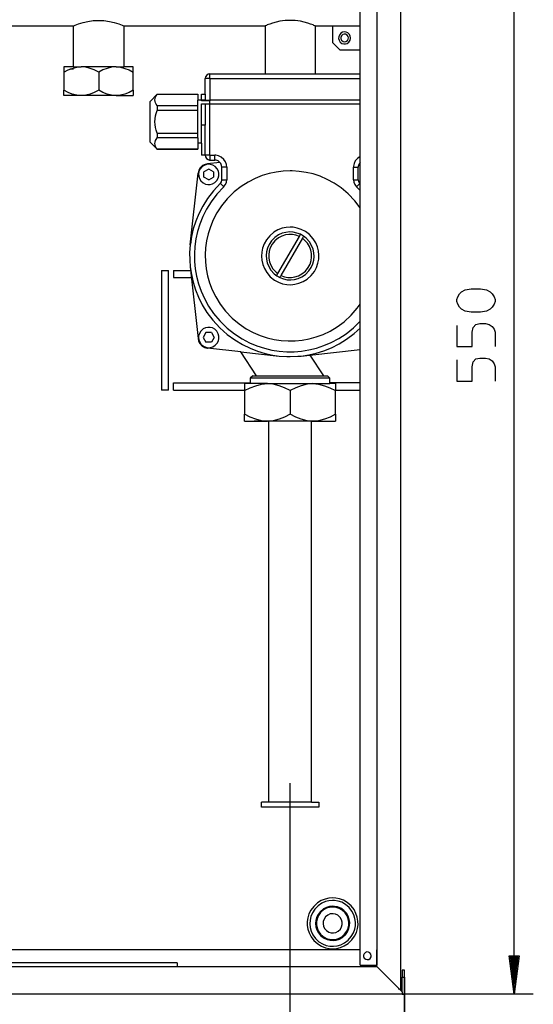
# Model space of a CAD drawing. Extents: x 6 to 313, y 27 to 270.
# Drawn here: x 90 to 145, y 82 to 189 of the extents above; entities that cross this region are included whole.
import ezdxf

# ---------------------------------------------------------------- set-up
doc = ezdxf.new("R2010")
doc.units = 0
doc.header["$MEASUREMENT"] = 0
doc.layers.add('LIVELLO_1_0', color=160, linetype='CONTINUOUS')

msp = doc.modelspace()

# ---------------------------------------------------------------- linework, layer by layer
at = {"layer": 'LIVELLO_1_0', "color": 7}
for p, q in [((143.358691, 82.953076), (143.358691, 226.063376)), ((131.03214, 83.476386), (131.03214, 224.239026)), ((126.605881, 86.078122), (126.605881, 222.938158)), ((128.430404, 217.877485), (128.430404, 87.760018)), ((95.448782, 183.62669), (95.448782, 188.068624)), ((100.922005, 188.068624), (100.922005, 183.62669)), ((100.922005, 188.068624), (116.278518, 188.068624)), ((116.278518, 188.068624), (116.278518, 182.865324)), ((121.73555, 188.068624), (126.605881, 188.068624)), ((121.73555, 188.068624), (121.73555, 182.865324)), ((123.623462, 188.068624), (123.623462, 186.260121)), ((124.400675, 185.46706), (123.623462, 186.260121)), ((124.400675, 185.46706), (126.605881, 185.46706)), ((95.448782, 183.62669), (94.417665, 183.62669)), ((94.417665, 183.62669), (94.417665, 183.055665)), ((94.417665, 183.055665), (94.417665, 181.088516)), ((95.448782, 183.388806), (95.067927, 183.388806)), ((95.448782, 183.62669), (96.305405, 183.62669)), ((100.081057, 183.62669), (96.305405, 183.62669)), ((98.193317, 183.055665), (98.193317, 181.088516)), ((100.081057, 183.62669), (100.922005, 183.62669)), ((101.953122, 181.088516), (101.953122, 183.055665)), ((110.281641, 182.865324), (126.605881, 182.865324)), ((110.281641, 182.357689), (110.281641, 182.865324)), ((109.758331, 180.660118), (109.758331, 182.357689)), ((110.281641, 182.357689), (109.758331, 182.357689)), ((110.281641, 182.357689), (126.605881, 182.357689)), ((110.281641, 182.357689), (110.281641, 180.009684)), ((101.953122, 181.088516), (101.953122, 180.517319)), ((100.081057, 180.517319), (96.305405, 180.517319)), ((100.081057, 180.517319), (101.953122, 180.517319)), ((104.554858, 180.660118), (103.777473, 179.882732)), ((104.554858, 180.660118), (108.981117, 180.660118)), ((104.554858, 180.644271), (104.554858, 180.660118)), ((108.981117, 180.644271), (104.554858, 180.644271)), ((108.981117, 180.660118), (108.981117, 180.644271)), ((108.981117, 180.644271), (108.981117, 180.009684)), ((108.981117, 179.42264), (108.981117, 180.009684)), ((109.377303, 180.009684), (108.981117, 180.009684)), ((109.377303, 180.009684), (109.377303, 180.660118)), ((109.758331, 180.009684), (109.377303, 180.009684)), ((109.377303, 179.613154), (109.758331, 179.613154)), ((109.377303, 177.281169), (109.377303, 179.613154)), ((109.758331, 179.613154), (109.758331, 177.281169)), ((126.605881, 180.009684), (110.281641, 180.009684)), ((110.281641, 179.613154), (110.281641, 179.946294)), ((110.281641, 174.028826), (110.281641, 179.613154)), ((104.554858, 179.42264), (108.981117, 179.42264)), ((104.554858, 179.42264), (104.554858, 178.883483)), ((108.981117, 178.883483), (104.554858, 178.883483)), ((108.981117, 178.883483), (108.981117, 179.42264)), ((108.981117, 176.440221), (108.981117, 178.883483)), ((104.554858, 176.440221), (104.554858, 175.916911)), ((104.554858, 176.440221), (108.981117, 176.440221)), ((108.981117, 175.916911), (108.981117, 176.440221)), ((109.377303, 175.329867), (109.377303, 177.281169)), ((109.758331, 177.281169), (109.377303, 177.281169)), ((109.758331, 174.028826), (109.758331, 177.281169)), ((108.981117, 175.916911), (104.554858, 175.916911)), ((108.981117, 175.916911), (108.981117, 175.329867)), ((109.377303, 175.329867), (108.981117, 175.329867)), ((109.377303, 175.329867), (109.377303, 174.028826)), ((109.758331, 174.028826), (109.377303, 174.028826)), ((110.281641, 174.028826), (109.758331, 174.028826)), ((111.376492, 173.251613), (110.028082, 173.108813)), ((110.281641, 174.028826), (110.281641, 173.505344)), ((110.281641, 174.028826), (110.805295, 174.028826)), ((110.281641, 173.505344), (110.805295, 173.505344)), ((110.805295, 173.505344), (110.805295, 174.028826)), ((110.154861, 172.537617), (109.631207, 172.236171)), ((109.631207, 171.649299), (109.631207, 172.236171)), ((110.678171, 172.236171), (110.154861, 172.537617)), ((110.678171, 172.236171), (110.678171, 171.649299)), ((111.582509, 171.347853), (111.582509, 172.72813)), ((112.106163, 172.72813), (111.582509, 172.72813)), ((112.106163, 172.72813), (112.106163, 171.347853)), ((126.415712, 171.347853), (126.415712, 172.72813)), ((108.140169, 164.288336), (108.99662, 172.077696)), ((110.154861, 171.347853), (109.631207, 171.649299)), ((110.154861, 171.347853), (110.678171, 171.649299)), ((111.582509, 171.347853), (112.106163, 171.347853)), ((125.892057, 171.347853), (126.415712, 171.347853)), ((111.424034, 170.96717), (111.78887, 170.602334)), ((126.574531, 170.96717), (126.225198, 170.602334)), ((126.622073, 170.205632), (126.225198, 170.602334)), ((126.622073, 170.935475), (126.574531, 170.983017)), ((117.674471, 161.178965), (120.006456, 165.208521)), ((120.339597, 165.018179), (118.007612, 160.972776)), ((120.006456, 165.208521), (120.13358, 165.446404)), ((120.466721, 165.240215), (120.13358, 165.446404)), ((120.466721, 165.240215), (120.339597, 165.018179)), ((105.014779, 161.527953), (105.792337, 161.527953)), ((105.014779, 161.527953), (105.014779, 148.519272)), ((105.792337, 148.519272), (105.792337, 161.527953)), ((106.315647, 161.527953), (108.171864, 161.527953)), ((108.140169, 161.908808), (108.99662, 154.119447)), ((117.5315, 160.941081), (117.674471, 161.178965)), ((117.547347, 160.956756), (117.880832, 160.750567)), ((117.880832, 160.750567), (118.007612, 160.972776)), ((109.853415, 154.769881), (109.551969, 154.246399)), ((109.551969, 154.246399), (109.853415, 153.722744)), ((110.456307, 154.769881), (109.853415, 154.769881)), ((110.456307, 154.769881), (110.757753, 154.246399)), ((113.628895, 152.691627), (110.028082, 153.08833)), ((113.628895, 152.691627), (117.817098, 152.231707)), ((115.358333, 150.089891), (113.628895, 152.691627)), ((121.14885, 152.342639), (122.639887, 150.089891)), ((123.068113, 150.089891), (123.322016, 149.820312)), ((114.057465, 149.233268), (114.057465, 148.47173)), ((114.676204, 149.233268), (114.057465, 149.233268)), ((116.532422, 149.233268), (114.676204, 149.233268)), ((116.532422, 149.233268), (121.465799, 149.233268)), ((121.465799, 149.233268), (123.322016, 149.233268)), ((126.605881, 149.312505), (123.322016, 149.312505)), ((123.940755, 149.233268), (123.322016, 149.233268)), ((123.940755, 149.233268), (123.940755, 148.47173)), ((105.792337, 148.519272), (105.014779, 148.519272)), ((106.315647, 148.519272), (114.057465, 148.519272)), ((114.057465, 148.47173), (114.057465, 145.901861)), ((119.007034, 148.47173), (119.007034, 145.901861)), ((123.940755, 148.519272), (126.605881, 148.519272)), ((123.940755, 145.901861), (123.940755, 148.47173)), ((114.057465, 145.140495), (114.057465, 145.901861)), ((123.940755, 145.901861), (123.940755, 145.140495)), ((114.057465, 145.140495), (116.532422, 145.140495)), ((121.465799, 145.140495), (116.532422, 145.140495)), ((116.659201, 145.140495), (116.659201, 103.782468)), ((121.339019, 103.782468), (121.339019, 145.140495)), ((121.339019, 145.140495), (122.909638, 145.140495)), ((121.465799, 145.140495), (123.940755, 145.140495)), ((119.007034, 76.987893), (119.007034, 105.86055)), ((121.339019, 103.782468), (122.132425, 103.782468)), ((126.605881, 87.760018), (19.142329, 87.760018)), ((128.430404, 87.760018), (128.430404, 86.078122)), ((143.818612, 87.077544), (142.882579, 87.077544)), ((142.898427, 86.998307), (143.802764, 86.998307)), ((143.771069, 86.760251), (142.930122, 86.760251)), ((106.712177, 86.332026), (39.051708, 86.332026)), ((106.712177, 86.332026), (106.712177, 85.950998)), ((126.605881, 86.078122), (128.430404, 86.078122)), ((128.430404, 85.950998), (128.430404, 86.078122)), ((128.430404, 85.950998), (130.778236, 83.603166)), ((130.778236, 83.603166), (128.430404, 85.950998)), ((142.962161, 86.522195), (143.739374, 86.522195)), ((143.739374, 86.442958), (142.977664, 86.442958)), ((142.977664, 86.363721), (143.723183, 86.363721)), ((143.025551, 86.046427), (143.67564, 86.046427)), ((143.67564, 85.96719), (143.041054, 85.96719)), ((143.041054, 85.887609), (143.659793, 85.887609)), ((143.08894, 85.570315), (143.61225, 85.570315)), ((131.174767, 83.206635), (131.174767, 84.777254)), ((131.42867, 84.777254), (131.42867, 82.953076)), ((131.42867, 84.777254), (131.42867, 26.714648)), ((131.42867, 67.723343), (131.42867, 84.777254)), ((143.61225, 85.491078), (143.104443, 85.491078)), ((143.104443, 85.411841), (143.596403, 85.411841)), ((143.548861, 85.01531), (143.168178, 85.01531)), ((143.168178, 84.935729), (143.533013, 84.935729)), ((143.533013, 84.856836), (143.184025, 84.856836)), ((143.485471, 84.539198), (143.231567, 84.539198)), ((143.231567, 84.459961), (143.469623, 84.459961)), ((130.778236, 83.603166), (130.905016, 83.476386)), ((130.778236, 83.603166), (130.778236, 83.476386)), ((130.905016, 83.476386), (130.778236, 83.476386)), ((130.905016, 83.476386), (131.03214, 83.476386)), ((131.03214, 83.349607), (131.03214, 83.476386)), ((143.469623, 84.380724), (143.247415, 84.380724)), ((143.422081, 84.06343), (143.294957, 84.06343)), ((143.294957, 83.983849), (143.405889, 83.983849)), ((143.405889, 83.904956), (143.310805, 83.904956)), ((131.174767, 82.953076), (14.58929, 82.953076)), ((131.174767, 82.953076), (131.42867, 82.953076)), ((145.436773, 82.953076), (131.174767, 82.953076))]:
    msp.add_line(p, q, dxfattribs=at)
for points in [[(95.448782, 188.068624), (95.480649, 188.084644), (95.496324, 188.100319), (95.559886, 188.116338), (95.623276, 188.148033), (95.813618, 188.227271), (96.003959, 188.290833), (96.511766, 188.449479), (97.019401, 188.560411), (97.606273, 188.655668), (98.17747, 188.671516), (98.764342, 188.655668), (99.351386, 188.560411), (99.859021, 188.449479), (100.366656, 188.290833), (100.556997, 188.227271), (100.747339, 188.148033), (100.810901, 188.116338), (100.874291, 188.100319), (100.890138, 188.084644), (100.922005, 188.068624)], [(119.007034, 188.671516), (118.452029, 188.655668), (117.880832, 188.576259), (117.483957, 188.481174), (117.071579, 188.370242), (116.785981, 188.274813), (116.51623, 188.179728), (116.421145, 188.132186), (116.326061, 188.100319), (116.310213, 188.084644), (116.278518, 188.084644), (116.278518, 188.084644), (116.278518, 188.068624)], [(121.73555, 188.068624), (121.719702, 188.084644), (121.719702, 188.084644), (121.704199, 188.084644), (121.67216, 188.100319), (121.577075, 188.132186), (121.497838, 188.179728), (121.21224, 188.274813), (120.926641, 188.370242), (120.530111, 188.481174), (120.13358, 188.576259), (119.562383, 188.655668), (119.007034, 188.671516)], [(80.108116, 182.865324), (80.108116, 188.068624), (95.448782, 188.068624)], [(125.574764, 186.767756), (125.543069, 186.958097), (125.447984, 187.148611), (125.273318, 187.322933), (125.082804, 187.402342), (124.892635, 187.418362), (124.702466, 187.386495), (124.511952, 187.275391), (124.353133, 187.085221), (124.289743, 186.894708), (124.27424, 186.704366), (124.321438, 186.514025), (124.448562, 186.323511), (124.638732, 186.180884), (124.829245, 186.117322), (125.019415, 186.117322), (125.209928, 186.180884), (125.400442, 186.323511), (125.527222, 186.514025), (125.574764, 186.704366), (125.574764, 186.767756), (125.574764, 186.767756)], [(125.337052, 186.767756), (125.305013, 186.926402), (125.194081, 187.085221), (125.035262, 187.164459), (124.876788, 187.180306), (124.718313, 187.132764), (124.575342, 186.989964), (124.511952, 186.831318), (124.511952, 186.672671), (124.591189, 186.514025), (124.749664, 186.387073), (124.908483, 186.35555), (125.067301, 186.371225), (125.225776, 186.48233), (125.32086, 186.640976), (125.337052, 186.767756), (125.337052, 186.767756)], [(94.417665, 183.055665), (94.877757, 183.293549), (95.322002, 183.468043), (95.813618, 183.594995), (96.305405, 183.62669)], [(98.193317, 183.055665), (97.717377, 183.293549), (97.273132, 183.468043), (96.781345, 183.594995), (96.305405, 183.62669)], [(100.081057, 183.62669), (99.589442, 183.594995), (99.097483, 183.468043), (98.65341, 183.293549), (98.193317, 183.055665)], [(100.081057, 183.62669), (100.556997, 183.594995), (101.048785, 183.468043), (101.49303, 183.293549), (101.953122, 183.055665)], [(101.953122, 183.055665), (101.953122, 183.62669), (100.922005, 183.62669)], [(110.281641, 182.881171), (110.107319, 182.849476), (109.932652, 182.738372), (109.805873, 182.563878), (109.758331, 182.389384), (109.758331, 182.357689)], [(96.305405, 180.517319), (94.417665, 180.517319), (94.417665, 181.088516)], [(96.305405, 180.517319), (95.813618, 180.549014), (95.322002, 180.675966), (94.877757, 180.85046), (94.417665, 181.088516)], [(98.193317, 181.088516), (97.717377, 180.85046), (97.273132, 180.675966), (96.781345, 180.549014), (96.305405, 180.517319)], [(100.081057, 180.517319), (99.589442, 180.549014), (99.097483, 180.675966), (98.65341, 180.85046), (98.193317, 181.088516)], [(101.953122, 181.088516), (101.49303, 180.85046), (101.048785, 180.675966), (100.556997, 180.549014), (100.081057, 180.517319)], [(104.554858, 174.679433), (103.777473, 175.456646), (103.777473, 179.882732)], [(104.554858, 179.42264), (104.443754, 179.581459), (104.364345, 179.724258), (104.316802, 179.882732), (104.300955, 180.041379), (104.316802, 180.184178), (104.364345, 180.342825), (104.443754, 180.485624), (104.554858, 180.644271)], [(109.377303, 180.660118), (109.758331, 180.660118), (109.758331, 180.009684)], [(109.758331, 180.009684), (110.281641, 180.009684), (110.281641, 179.946294), (109.377303, 179.946294), (109.377303, 180.009684)], [(109.758331, 179.613154), (110.281641, 179.613154), (126.605881, 179.613154)], [(104.554858, 176.440221), (104.443754, 176.757686), (104.364345, 177.043113), (104.316802, 177.360406), (104.300955, 177.661852), (104.316802, 177.979145), (104.364345, 178.296438), (104.443754, 178.582037), (104.554858, 178.883483)], [(104.554858, 174.69528), (104.443754, 174.837907), (104.364345, 174.996726), (104.316802, 175.1552), (104.300955, 175.297999), (104.316802, 175.456646), (104.364345, 175.615293), (104.443754, 175.758092), (104.554858, 175.916911)], [(108.981117, 175.329867), (108.981117, 174.69528), (104.554858, 174.69528), (104.554858, 174.679433), (108.981117, 174.679433), (108.981117, 174.69528)], [(109.758331, 174.028826), (109.790025, 173.854504), (109.900958, 173.68001), (110.075624, 173.552886), (110.249946, 173.505344), (110.281641, 173.505344)], [(112.106163, 172.72813), (112.074468, 173.013729), (111.979384, 173.299155), (111.78887, 173.584753), (111.503271, 173.822637), (111.217673, 173.965436), (110.932075, 174.028826), (110.805295, 174.028826)], [(111.376492, 173.251613), (111.185978, 173.410259), (110.979617, 173.489497), (110.805295, 173.505344)], [(111.582509, 172.72813), (111.550814, 172.934319), (111.471577, 173.140508), (111.376492, 173.251613)], [(126.605881, 173.886199), (126.320283, 173.695858), (126.082227, 173.410259), (125.955792, 173.124661), (125.892057, 172.839235), (125.892057, 172.72813)], [(126.605881, 173.251613), (126.479102, 173.029576), (126.415712, 172.80754), (126.415712, 172.72813)], [(110.028082, 173.108813), (109.758331, 173.045251), (109.48858, 172.918472), (109.218829, 172.664568), (109.076202, 172.39499), (108.99662, 172.125239), (108.99662, 172.077696)], [(110.154861, 173.061271), (109.900958, 173.029576), (109.647054, 172.934319), (109.393495, 172.759825), (109.202981, 172.505922), (109.092049, 172.25219), (109.044162, 171.998459), (109.076202, 171.744556), (109.155439, 171.490652), (109.313913, 171.236921), (109.551969, 171.03056), (109.805873, 170.903608), (110.059776, 170.856066), (110.313336, 170.856066), (110.567239, 170.919455), (110.821143, 171.062255), (111.043007, 171.300311), (111.185978, 171.554214), (111.249368, 171.807945), (111.249368, 172.061849), (111.201826, 172.31558), (111.075046, 172.569484), (110.852837, 172.80754), (110.599278, 172.966014), (110.34503, 173.045251), (110.154861, 173.061271), (110.154861, 173.061271)], [(119.007034, 172.331428), (118.245668, 172.299733), (117.483957, 172.204476), (116.722591, 172.046002), (115.960881, 171.823793), (115.199514, 171.522519), (114.438148, 171.125817), (113.676782, 170.649877), (112.915416, 170.046985), (112.169553, 169.301294), (111.534966, 168.539928), (111.043007, 167.778562), (110.646821, 167.017023), (110.329183, 166.255485), (110.091471, 165.494119), (109.916805, 164.732581), (109.805873, 163.971042), (109.774178, 163.209504), (109.790025, 162.448138), (109.88511, 161.686599), (110.028082, 160.925233), (110.249946, 160.163695), (110.535544, 159.402157), (110.916227, 158.64079), (111.392339, 157.879252), (111.963536, 157.117714), (112.693207, 156.356348), (113.454574, 155.721761), (114.21594, 155.198279), (114.977306, 154.785729), (115.739016, 154.452588), (116.500382, 154.214532), (117.262093, 154.024363), (118.023459, 153.913258), (118.78517, 153.865544), (119.546191, 153.881563), (120.307902, 153.960801), (121.069268, 154.087752), (121.830634, 154.309789), (122.592345, 154.579367), (123.353711, 154.944375), (124.115422, 155.404296), (124.876788, 155.959645), (125.638154, 156.673641), (126.304435, 157.435007), (126.622073, 157.863405)], [(126.622073, 168.333739), (126.034684, 169.095277), (125.305013, 169.856643), (124.543647, 170.49123), (123.782281, 170.998865), (123.02057, 171.411415), (122.259204, 171.744556), (121.497838, 171.998459), (120.736127, 172.172781), (119.974761, 172.283885), (119.213051, 172.331428), (119.007034, 172.331428)], [(125.892057, 171.347853), (125.892057, 172.72813), (126.415712, 172.72813)], [(111.424034, 170.96717), (111.534966, 171.141664), (111.582509, 171.316158), (111.582509, 171.347853)], [(111.773022, 170.602334), (111.963536, 170.840218), (112.074468, 171.094122), (112.106163, 171.347853)], [(125.892057, 171.347853), (125.923752, 171.094122), (126.034684, 170.840218), (126.225198, 170.586315)], [(126.415712, 171.347853), (126.447407, 171.173359), (126.558339, 170.998865), (126.590034, 170.96717)], [(111.424034, 170.983017), (110.662668, 170.158089), (110.028082, 169.333161), (109.504427, 168.508233), (109.092049, 167.683305), (108.743061, 166.858377), (108.47331, 166.033449), (108.282796, 165.208521), (108.156017, 164.38342), (108.140169, 164.288336)], [(111.78887, 170.602334), (111.043007, 169.793254), (110.424612, 168.984173), (109.916805, 168.175092), (109.520275, 167.366012), (109.187134, 166.556931), (108.949078, 165.747678), (108.758908, 164.93877), (108.647632, 164.129689), (108.60009, 163.320608), (108.615937, 162.511528), (108.695519, 161.702447), (108.838146, 160.893366), (109.044162, 160.084285), (109.329761, 159.275205), (109.679093, 158.466124), (110.139014, 157.657043), (110.678171, 156.848135), (111.360645, 156.039054), (112.153706, 155.261669), (112.962614, 154.627082), (113.771867, 154.1036), (114.58112, 153.675202), (115.390028, 153.342061), (116.198937, 153.072483), (117.00819, 152.881969), (117.817098, 152.755189), (118.626351, 152.691627), (119.435259, 152.691627), (120.244512, 152.771037), (121.053421, 152.897816), (121.862674, 153.08833), (122.671582, 153.357909), (123.480835, 153.706897), (124.289743, 154.135295), (125.098996, 154.658777), (125.907905, 155.309383), (126.622073, 156.007359)], [(119.007034, 166.22379), (118.562961, 166.191923), (118.118888, 166.097011), (117.674471, 165.922344), (117.230398, 165.668613), (116.785981, 165.287758), (116.421145, 164.843685), (116.167586, 164.39944), (116.008767, 163.955195), (115.913338, 163.511122), (115.881988, 163.066877), (115.913338, 162.622632), (116.02427, 162.178387), (116.198937, 161.734314), (116.468688, 161.290069), (116.849371, 160.845824), (117.293788, 160.480988), (117.737861, 160.242932), (118.182278, 160.084285), (118.626351, 160.005048), (119.070424, 159.973353), (119.514841, 160.020896), (119.958914, 160.132), (120.402987, 160.306494), (120.847404, 160.576073), (121.291477, 160.972776), (121.640465, 161.417021), (121.878521, 161.861093), (122.021148, 162.305339), (122.116233, 162.749411), (122.132425, 163.193656), (122.084538, 163.637901), (121.973606, 164.081974), (121.783092, 164.526219), (121.513685, 164.970464), (121.100963, 165.414709), (120.65689, 165.747678), (120.212473, 165.985906), (119.7684, 166.128533), (119.323983, 166.207943), (119.007034, 166.22379), (119.007034, 166.22379)], [(120.13358, 165.446404), (119.73705, 165.589204), (119.340175, 165.68446), (118.943644, 165.700136), (118.547114, 165.652593), (118.150239, 165.557509), (117.753708, 165.383015), (117.357178, 165.113264), (116.97615, 164.732581), (116.722591, 164.335878), (116.548269, 163.939347), (116.437337, 163.542817), (116.405298, 163.146114), (116.421145, 162.749411), (116.51623, 162.352881), (116.675049, 161.95635), (116.91276, 161.559648), (117.262093, 161.163117), (117.547347, 160.941081)], [(120.006456, 165.224368), (119.625773, 165.351147), (119.24509, 165.430557), (118.864062, 165.430557), (118.483379, 165.383015), (118.102696, 165.256063), (117.722358, 165.049874), (117.34133, 164.748428), (117.039884, 164.367573), (116.833868, 163.98689), (116.722591, 163.606207), (116.675049, 163.225351), (116.675049, 162.844668), (116.754286, 162.463985), (116.897257, 162.083302), (117.119122, 161.702447), (117.46811, 161.337611), (117.674471, 161.178965)], [(117.880832, 160.750567), (118.277363, 160.607768), (118.674238, 160.512683), (119.070424, 160.496836), (119.467299, 160.54455), (119.863829, 160.639463), (120.26036, 160.814129), (120.65689, 161.083708), (121.037573, 161.464563), (121.291477, 161.861093), (121.465799, 162.257796), (121.577075, 162.654327), (121.60877, 163.051029), (121.592923, 163.44756), (121.497838, 163.84409), (121.339019, 164.240793), (121.100963, 164.637324), (120.751975, 165.033854), (120.466721, 165.256063)], [(118.007612, 160.972776), (118.388295, 160.845824), (118.769322, 160.766587), (119.149661, 160.766587), (119.530688, 160.814129), (119.911372, 160.941081), (120.292055, 161.14727), (120.672738, 161.448543), (120.974183, 161.829226), (121.180545, 162.210082), (121.291477, 162.590937), (121.339019, 162.97162), (121.339019, 163.352303), (121.259782, 163.733158), (121.11681, 164.113841), (120.894602, 164.494524), (120.545958, 164.859532), (120.339597, 165.018179)], [(108.140169, 164.288336), (108.07678, 163.463407), (108.092627, 162.638479), (108.140169, 161.908808)], [(106.315647, 161.527953), (106.315647, 160.750567), (108.266949, 160.750567)], [(108.140169, 161.908808), (108.266949, 161.083708), (108.457463, 160.25878), (108.711366, 159.433851), (109.044162, 158.608923), (109.456885, 157.783995), (109.964347, 156.959239), (110.583086, 156.134139), (111.344797, 155.309383), (112.169553, 154.579367), (112.994309, 153.976648), (113.819409, 153.484861), (114.64451, 153.072483), (115.469265, 152.755189), (116.294021, 152.517133), (117.119122, 152.326792), (117.817098, 152.231707)], [(139.709646, 159.513261), (140.344233, 159.402157), (140.756611, 159.195968), (140.962972, 158.989606), (141.169333, 158.672485), (141.280265, 158.355192), (141.280265, 158.148831), (141.169333, 157.847557), (140.962972, 157.530092), (140.756611, 157.324075), (140.344233, 157.117714), (139.709646, 157.006782), (138.678529, 157.006782), (138.044287, 157.117714), (137.631565, 157.324075), (137.425548, 157.530092), (137.219187, 157.847557), (137.10791, 158.148831), (137.10791, 158.355192), (137.219187, 158.672485), (137.425548, 158.989606), (137.631565, 159.195968), (138.044287, 159.402157), (138.678529, 159.513261), (139.709646, 159.513261), (139.709646, 159.513261)], [(109.044162, 154.246399), (109.076202, 153.992495), (109.171286, 153.738764), (109.345953, 153.484861), (109.599512, 153.294519), (109.853415, 153.183415), (110.107319, 153.135872), (110.361222, 153.167567), (110.615126, 153.246977), (110.868685, 153.405623), (111.075046, 153.643507), (111.201826, 153.897411), (111.249368, 154.151142), (111.249368, 154.405046), (111.185978, 154.658777), (111.043007, 154.912508), (110.805295, 155.134717), (110.551392, 155.277516), (110.297488, 155.341078), (110.043929, 155.341078), (109.790025, 155.293363), (109.536122, 155.166412), (109.29841, 154.944375), (109.139591, 154.690472), (109.06001, 154.43674), (109.044162, 154.246399), (109.044162, 154.246399)], [(120.19697, 152.231707), (121.021726, 152.358487), (121.846826, 152.548828), (122.671582, 152.802732), (123.496682, 153.135872), (124.321438, 153.548423), (125.146539, 154.056057), (125.971294, 154.674624), (126.622073, 155.261669)], [(137.10791, 155.547095), (137.10791, 153.262652), (138.773958, 153.262652), (138.773958, 154.817424), (138.88489, 155.341078), (139.186336, 155.658199), (139.614562, 155.753456), (140.233301, 155.753456), (140.645679, 155.658199), (140.962972, 155.45201), (141.169333, 155.134717), (141.280265, 154.817424), (141.280265, 153.262652)], [(108.99662, 154.119447), (109.06001, 153.849696), (109.187134, 153.580117), (109.441037, 153.310366), (109.710788, 153.167567), (109.980195, 153.08833), (110.028082, 153.08833)], [(110.757753, 154.246399), (110.456307, 153.722744), (109.853415, 153.722744)], [(120.19697, 152.231707), (121.14885, 152.342639), (126.605881, 152.929683)], [(117.817098, 152.231707), (118.642198, 152.168145), (119.007034, 152.168145)], [(119.007034, 152.168145), (119.832134, 152.19984), (120.19697, 152.231707)], [(137.10791, 151.803309), (137.10791, 149.518867), (138.773958, 149.518867), (138.773958, 151.073638), (138.88489, 151.596948), (139.186336, 151.914414), (139.614562, 152.009498), (140.233301, 152.009498), (140.645679, 151.914414), (140.962972, 151.692205), (141.169333, 151.390932), (141.280265, 151.073638), (141.280265, 149.518867)], [(114.945955, 150.089891), (114.676204, 149.820312), (114.676204, 149.233268)], [(123.322016, 149.233268), (123.322016, 149.820312), (114.676204, 149.820312)], [(114.945955, 150.089891), (115.358333, 150.089891), (122.639887, 150.089891), (123.068113, 150.089891)], [(106.315647, 148.519272), (106.315647, 149.312505), (114.676204, 149.312505)], [(114.057465, 148.47173), (114.676204, 148.789195), (115.263249, 149.01106), (115.897835, 149.169878), (116.532422, 149.233268)], [(119.007034, 148.47173), (118.388295, 148.789195), (117.801251, 149.01106), (117.167008, 149.169878), (116.532422, 149.233268)], [(121.465799, 149.233268), (120.847404, 149.169878), (120.19697, 149.01106), (119.625773, 148.789195), (119.007034, 148.47173)], [(121.465799, 149.233268), (122.10073, 149.169878), (122.751164, 149.01106), (123.322016, 148.789195), (123.940755, 148.47173)], [(116.532422, 145.140495), (115.897835, 145.188037), (115.263249, 145.362359), (114.676204, 145.584568), (114.057465, 145.901861)], [(119.007034, 145.901861), (118.388295, 145.584568), (117.801251, 145.362359), (117.167008, 145.188037), (116.532422, 145.140495)], [(121.465799, 145.140495), (120.847404, 145.188037), (120.19697, 145.362359), (119.625773, 145.584568), (119.007034, 145.901861)], [(123.940755, 145.901861), (123.337863, 145.584568), (122.751164, 145.362359), (122.10073, 145.188037), (121.465799, 145.140495)], [(121.339019, 145.140495), (116.659201, 145.140495), (115.10443, 145.140495)], [(122.132425, 103.782468), (122.132425, 103.258813), (115.881988, 103.258813), (115.881988, 103.782468)], [(121.339019, 103.782468), (116.659201, 103.782468), (115.881988, 103.782468)], [(123.623462, 93.391371), (123.211084, 93.360021), (122.798706, 93.264591), (122.385984, 93.105773), (121.973606, 92.852214), (121.561228, 92.47153), (121.259782, 92.058808), (121.053421, 91.64643), (120.926641, 91.234052), (120.863251, 90.82133), (120.863251, 90.408952), (120.926641, 89.996574), (121.069268, 89.583851), (121.275629, 89.171818), (121.592923, 88.759096), (122.005301, 88.39426), (122.417678, 88.140356), (122.830401, 87.981882), (123.242779, 87.886797), (123.655501, 87.87095), (124.067879, 87.9023), (124.480257, 87.997729), (124.892635, 88.172051), (125.305013, 88.441802), (125.717391, 88.82283), (126.002989, 89.235208), (126.209351, 89.647241), (126.320283, 90.059964), (126.384017, 90.472342), (126.367825, 90.885064), (126.304435, 91.297442), (126.161808, 91.70982), (125.955792, 92.122198), (125.622651, 92.53492), (125.209928, 92.899756), (124.79755, 93.137812), (124.385173, 93.280439), (123.97245, 93.375524), (123.623462, 93.391371), (123.623462, 93.391371)], [(123.623462, 93.12162), (123.226931, 93.09027), (122.830401, 92.99484), (122.43387, 92.820519), (122.03734, 92.550423), (121.67216, 92.170085), (121.418601, 91.77321), (121.243934, 91.376679), (121.164353, 90.980149), (121.132658, 90.583618), (121.180545, 90.186743), (121.275629, 89.790213), (121.465799, 89.393682), (121.751742, 88.997152), (122.132425, 88.631972), (122.528955, 88.39426), (122.925486, 88.235441), (123.322016, 88.156548), (123.718891, 88.140356), (124.115422, 88.187899), (124.511952, 88.315023), (124.908483, 88.505192), (125.305013, 88.79079), (125.654001, 89.187321), (125.87621, 89.583851), (126.019181, 89.980726), (126.098074, 90.377257), (126.114266, 90.773787), (126.050876, 91.170318), (125.923752, 91.567193), (125.717391, 91.963723), (125.41629, 92.360254), (125.019415, 92.693395), (124.622884, 92.915603), (124.226354, 93.042383), (123.829823, 93.105773), (123.623462, 93.12162), (123.623462, 93.12162)], [(123.623462, 92.487033), (123.290321, 92.455339), (122.95718, 92.360254), (122.62404, 92.20178), (122.290899, 91.932029), (122.03734, 91.598888), (121.878521, 91.265403), (121.783092, 90.932262), (121.767589, 90.599466), (121.799284, 90.266325), (121.894024, 89.933184), (122.06869, 89.600043), (122.354289, 89.266903), (122.687429, 89.028847), (123.02057, 88.870372), (123.353711, 88.79079), (123.686852, 88.774943), (124.019992, 88.806638), (124.353133, 88.91757), (124.686274, 89.108428), (125.003912, 89.393682), (125.241623, 89.726823), (125.400442, 90.059964), (125.463832, 90.393449), (125.479679, 90.72659), (125.432137, 91.059386), (125.32086, 91.392527), (125.130691, 91.725667), (124.829245, 92.042961), (124.496105, 92.281017), (124.162964, 92.408141), (123.829823, 92.47153), (123.623462, 92.487033), (123.623462, 92.487033)], [(123.623462, 92.391949), (123.290321, 92.360254), (122.95718, 92.265169), (122.62404, 92.090503), (122.306746, 91.805249), (122.06869, 91.472108), (121.926063, 91.138623), (121.862674, 90.805482), (121.862674, 90.472342), (121.926063, 90.139201), (122.052843, 89.80606), (122.290899, 89.472919), (122.608192, 89.187321), (122.941333, 88.997152), (123.274474, 88.901723), (123.607614, 88.870372), (123.940755, 88.88622), (124.27424, 88.981304), (124.607381, 89.155626), (124.92433, 89.441569), (125.162386, 89.77471), (125.305013, 90.107506), (125.38425, 90.440647), (125.38425, 90.773787), (125.32086, 91.106928), (125.194081, 91.440069), (124.971872, 91.77321), (124.654579, 92.058808), (124.321438, 92.249322), (123.988298, 92.360254), (123.655501, 92.391949), (123.623462, 92.391949), (123.623462, 92.391949)], [(123.623462, 91.67847), (123.369558, 91.64643), (123.115999, 91.535498), (122.862096, 91.344984), (122.687429, 91.091081), (122.608192, 90.837522), (122.576497, 90.583618), (122.62404, 90.329715), (122.751164, 90.075811), (122.95718, 89.8381), (123.211084, 89.679281), (123.464643, 89.600043), (123.718891, 89.600043), (123.97245, 89.647241), (124.226354, 89.790213), (124.46441, 90.012421), (124.591189, 90.266325), (124.654579, 90.520228), (124.654579, 90.773787), (124.591189, 91.027691), (124.432715, 91.281595), (124.194314, 91.503803), (123.940755, 91.614735), (123.686852, 91.662278), (123.623462, 91.67847), (123.623462, 91.67847)], [(128.430404, 85.950998), (128.430404, 86.078122), (128.430404, 87.760018)], [(127.811664, 87.109239), (127.77997, 87.268058), (127.669038, 87.426877), (127.510219, 87.50577), (127.351744, 87.521617), (127.192925, 87.474075), (127.049954, 87.331448), (126.986564, 87.172629), (126.986564, 87.01381), (127.065801, 86.855336), (127.22462, 86.728556), (127.383095, 86.696861), (127.541914, 86.712709), (127.700732, 86.823641), (127.795817, 86.98246), (127.811664, 87.109239), (127.811664, 87.109239)], [(127.811664, 87.109239), (127.77997, 87.268058), (127.669038, 87.426877), (127.510219, 87.50577), (127.351744, 87.521617), (127.192925, 87.474075), (127.049954, 87.331448), (126.986564, 87.172629), (126.986564, 87.01381), (127.065801, 86.855336), (127.22462, 86.728556), (127.383095, 86.696861), (127.541914, 86.712709), (127.700732, 86.823641), (127.795817, 86.98246), (127.811664, 87.109239), (127.811664, 87.109239)], [(143.358691, 82.953076), (142.803342, 87.109239), (143.897849, 87.109239), (143.358691, 82.953076), (143.358691, 82.953076), (143.358691, 82.953076), (143.358691, 82.953076)], [(142.914274, 86.839488), (143.786917, 86.839488), (143.786917, 86.91907), (142.914274, 86.91907)], [(143.755222, 86.601777), (142.945969, 86.601777), (142.945969, 86.681014), (143.755222, 86.681014)], [(39.051708, 85.950998), (106.712177, 85.950998), (128.430404, 85.950998)], [(131.174767, 85.554468), (131.174767, 84.777254), (131.42867, 84.777254), (131.42867, 85.554468), (131.174767, 85.554468), (131.174767, 85.554468)], [(143.691832, 86.125665), (143.009703, 86.125665), (143.009703, 86.205246), (143.70768, 86.205246), (143.70768, 86.284139), (142.993511, 86.284139)], [(143.628098, 85.649897), (143.072748, 85.649897), (143.072748, 85.72879), (143.64429, 85.72879), (143.64429, 85.808371), (143.056901, 85.808371)], [(143.15233, 85.094548), (143.564708, 85.094548), (143.564708, 85.173785), (143.136483, 85.173785), (143.136483, 85.253366), (143.580556, 85.253366), (143.580556, 85.332259), (143.120635, 85.332259)], [(143.21572, 84.61878), (143.500974, 84.61878), (143.500974, 84.698017), (143.199873, 84.698017), (143.199873, 84.777254), (143.517166, 84.777254)], [(130.905016, 83.476386), (131.174767, 83.206635), (131.174767, 82.953076)], [(143.27911, 84.142668), (143.437929, 84.142668), (143.437929, 84.221905), (143.263262, 84.221905), (143.263262, 84.301487), (143.453776, 84.301487)], [(143.342844, 83.6669), (143.374539, 83.6669), (143.374539, 83.746137), (143.326652, 83.746137), (143.326652, 83.825374), (143.390042, 83.825374)], [(143.358691, 82.953076), (143.358691, 82.953076), (143.358691, 82.953076), (143.358691, 82.953076), (143.358691, 83.031969), (143.358691, 83.031969), (143.358691, 83.111551), (143.358691, 83.111551), (143.358691, 83.190788), (143.358691, 83.190788), (143.358691, 83.270025), (143.358691, 83.270025), (143.358691, 83.349607), (143.358691, 83.349607), (143.358691, 83.428499), (143.358691, 83.428499), (143.358691, 83.508426), (143.358691, 83.508426), (143.358691, 83.587318), (143.358691, 83.587318)]]:
    msp.add_lwpolyline(points, dxfattribs=at)

doc.saveas('drawing.dxf')
